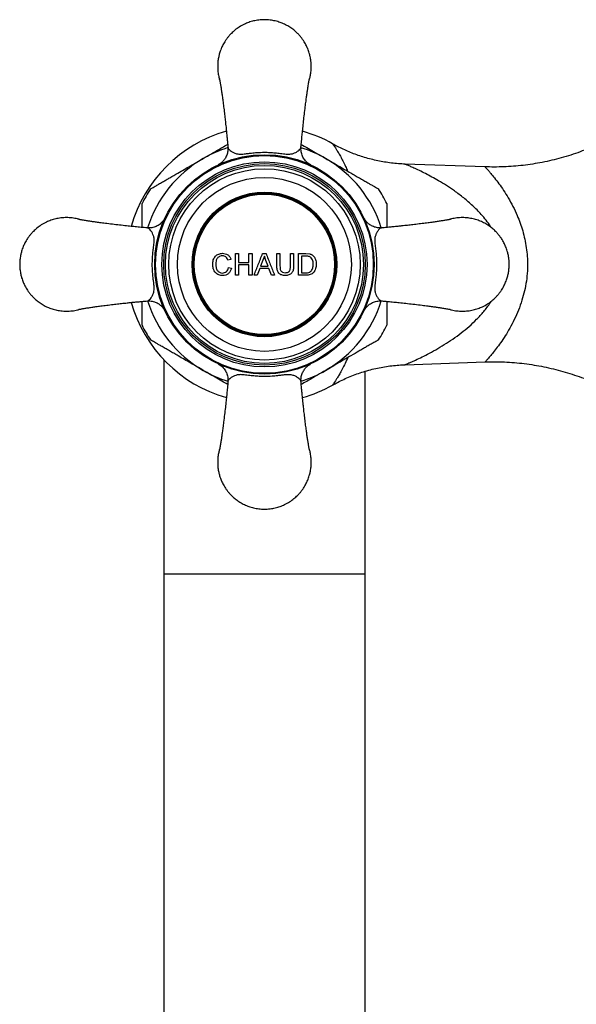
# Paper-space layout "Croisillon goutte d'eau" of a CAD drawing. Units: millimetres. Extents: x 10 to 206, y 13 to 287.
# Drawn here: x 39 to 48, y 194 to 211 of the extents above; entities that cross this region are included whole.
import ezdxf

# ---------------------------------------------------------------- set-up
doc = ezdxf.new("R2010")
doc.units = ezdxf.units.MM

psp = doc.layouts.new("Croisillon goutte d'eau")

# ---------------------------------------------------------------- linework, layer by layer
at = {"color": 7, "linetype": 'Continuous', "lineweight": 25}
for p, q in [((42.385, 208.781), (42.386, 208.78)), ((43.65, 208.779), (43.651, 208.783)), ((46.849, 208.446), (45.458, 208.494)), ((40.991, 207.384), (40.987, 207.386)), ((45.049, 207.385), (45.045, 207.384)), ((42.513, 206.94), (42.566, 206.94)), ((42.513, 206.565), (42.513, 206.94)), ((42.566, 206.94), (42.566, 206.786)), ((42.749, 206.94), (42.802, 206.94)), ((42.749, 206.786), (42.749, 206.94)), ((42.802, 206.94), (42.802, 206.565)), ((42.986, 206.94), (43.045, 206.94)), ((43.234, 206.94), (43.287, 206.94)), ((43.234, 206.724), (43.234, 206.94)), ((43.287, 206.94), (43.287, 206.726)), ((43.47, 206.94), (43.523, 206.94)), ((43.47, 206.726), (43.47, 206.94)), ((43.523, 206.94), (43.523, 206.724)), ((43.609, 206.94), (43.738, 206.94)), ((43.609, 206.565), (43.609, 206.94)), ((43.738, 206.94), (43.804, 206.934)), ((42.436, 206.836), (42.383, 206.824)), ((42.566, 206.786), (42.749, 206.786)), ((42.566, 206.743), (42.566, 206.565)), ((42.749, 206.743), (42.566, 206.743)), ((42.749, 206.565), (42.749, 206.743)), ((42.99, 206.827), (42.952, 206.723)), ((43.016, 206.896), (42.99, 206.827)), ((43.043, 206.822), (43.016, 206.896)), ((43.08, 206.723), (43.043, 206.822)), ((43.738, 206.896), (43.662, 206.896)), ((42.393, 206.697), (42.446, 206.685)), ((42.936, 206.68), (42.893, 206.565)), ((43.096, 206.68), (42.936, 206.68)), ((42.952, 206.723), (43.08, 206.723)), ((43.138, 206.565), (43.096, 206.68)), ((43.662, 206.608), (43.74, 206.608)), ((42.566, 206.565), (42.513, 206.565)), ((42.802, 206.565), (42.749, 206.565)), ((42.893, 206.565), (42.837, 206.565)), ((43.194, 206.565), (43.138, 206.565)), ((43.744, 206.565), (43.609, 206.565)), ((40.989, 206.119), (40.991, 206.12)), ((45.045, 206.121), (45.047, 206.12)), ((41.268, 205.101), (41.268, 201.377)), ((45.459, 205.01), (46.849, 205.059)), ((44.768, 201.377), (44.768, 204.897)), ((42.386, 204.725), (42.385, 204.721)), ((43.651, 204.723), (43.651, 204.725)), ((41.268, 201.377), (41.268, 163.44)), ((44.768, 163.44), (44.768, 201.377))]:
    psp.add_line(p, q, dxfattribs=at)
at = {"color": 1, "linetype": 'Continuous', "lineweight": 25}
for p, q in [((41.268, 201.377), (43.018, 201.377)), ((43.018, 201.377), (44.768, 201.377))]:
    psp.add_line(p, q, dxfattribs=at)
at = {"color": 7, "linetype": 'Continuous', "lineweight": 25}
for radius in [1.906, 1.89, 1.781, 1.75, 1.719, 1.662, 1.51, 1.256, 1.25, 1.237, 1.219]:
    psp.add_circle((43.018, 206.752), radius, dxfattribs=at)
for radius, start, end in [(2.406, 105.9447, 164.067), (2.406, 60.5313, 74.0552), (2.374, 146.4354, 153.5539), (2.374, 26.4335, 33.5572), (2.406, 195.9368, 254.059), (2.374, 206.4335, 213.5567), (2.374, 326.4353, 333.5541), (2.406, 285.9487, 299.4751)]:
    psp.add_arc((43.018, 206.752), radius, start, end, dxfattribs=at)
at = {"color": 1, "linetype": 'Continuous', "lineweight": 25}
for start, end in [(107.352, 120), (60, 72.5873), (120, 162.6649), (17.3331, 60), (197.3309, 240), (300, 342.662), (240, 252.6503), (287.4174, 300)]:
    psp.add_arc((43.018, 206.752), 2.125, start, end, dxfattribs=at)
at = {"color": 7, "linetype": 'Continuous', "lineweight": 25}
for points, knots in [([(43.831, 210.19), (43.831, 210.193), (43.831, 210.198), (43.83, 210.208), (43.83, 210.22), (43.829, 210.231), (43.829, 210.244), (43.828, 210.258), (43.826, 210.272), (43.824, 210.294), (43.82, 210.323), (43.811, 210.369), (43.796, 210.429), (43.776, 210.485), (43.755, 210.532), (43.739, 210.565), (43.719, 210.601), (43.695, 210.64), (43.666, 210.681), (43.632, 210.723), (43.598, 210.759), (43.567, 210.789), (43.54, 210.813), (43.51, 210.837), (43.478, 210.86), (43.443, 210.883), (43.406, 210.904), (43.355, 210.93), (43.289, 210.957), (43.205, 210.982), (43.114, 210.998), (43.018, 211.004), (42.922, 210.998), (42.831, 210.982), (42.747, 210.957), (42.663, 210.923), (42.582, 210.878), (42.507, 210.824), (42.449, 210.771), (42.404, 210.723), (42.37, 210.681), (42.341, 210.64), (42.317, 210.601), (42.297, 210.565), (42.281, 210.532), (42.266, 210.497), (42.252, 210.46), (42.239, 210.423), (42.23, 210.39), (42.223, 210.358), (42.216, 210.323), (42.211, 210.286), (42.208, 210.257), (42.207, 210.238), (42.206, 210.227), (42.206, 210.215), (42.206, 210.203), (42.206, 210.191), (42.206, 210.181), (42.206, 210.171), (42.206, 210.16), (42.207, 210.148), (42.207, 210.135), (42.208, 210.122), (42.21, 210.108), (42.212, 210.086), (42.216, 210.056), (42.225, 210.01), (42.233, 209.975), (42.241, 209.953), (42.242, 209.95)], [0, 0, 0, 0, 0.003041, 0.006074, 0.010647, 0.015225, 0.018903, 0.024464, 0.029925, 0.033995, 0.048065, 0.061915, 0.084347, 0.114132, 0.125822, 0.13905, 0.153817, 0.170123, 0.187967, 0.207349, 0.228269, 0.240727, 0.253778, 0.26742, 0.281654, 0.29648, 0.311898, 0.327907, 0.35734, 0.388582, 0.421636, 0.456499, 0.491364, 0.524418, 0.555661, 0.585094, 0.621509, 0.654706, 0.684684, 0.705606, 0.724988, 0.742833, 0.759138, 0.773905, 0.787132, 0.798821, 0.814911, 0.829092, 0.841365, 0.851729, 0.864477, 0.878667, 0.892044, 0.895906, 0.899248, 0.903792, 0.908377, 0.912966, 0.916007, 0.91904, 0.923613, 0.928191, 0.931869, 0.93743, 0.942891, 0.946961, 0.961031, 0.974881, 0.997313, 1, 1, 1, 1]), ([(43.794, 209.95), (43.795, 209.953), (43.8, 209.967), (43.806, 209.99), (43.813, 210.022), (43.82, 210.056), (43.825, 210.093), (43.828, 210.122), (43.829, 210.142), (43.83, 210.153), (43.83, 210.162), (43.83, 210.171), (43.83, 210.178), (43.831, 210.184), (43.831, 210.188), (43.831, 210.19)], [0, 0, 0, 0, 0.036332, 0.177342, 0.296425, 0.442887, 0.60592, 0.759621, 0.803991, 0.842391, 0.894591, 0.920047, 0.953009, 0.976477, 1, 1, 1, 1]), ([(42.235, 209.98), (42.235, 209.98), (42.236, 209.981), (42.238, 209.971), (42.241, 209.954), (42.245, 209.933), (42.249, 209.908), (42.255, 209.873), (42.263, 209.823), (42.274, 209.754), (42.285, 209.677), (42.297, 209.59), (42.31, 209.49), (42.322, 209.384), (42.334, 209.283), (42.343, 209.2), (42.351, 209.129), (42.358, 209.061), (42.365, 208.987), (42.373, 208.908), (42.38, 208.839), (42.383, 208.797), (42.385, 208.78)], [0, 0, 0, 0, 0.034485, 0.084075, 0.127599, 0.16528, 0.198658, 0.230755, 0.291531, 0.348502, 0.403536, 0.463066, 0.530268, 0.601669, 0.666844, 0.724987, 0.759846, 0.802071, 0.856627, 0.905593, 0.961442, 1, 1, 1, 1]), ([(43.651, 208.779), (43.652, 208.79), (43.656, 208.836), (43.664, 208.916), (43.674, 209.02), (43.685, 209.125), (43.697, 209.24), (43.711, 209.363), (43.725, 209.481), (43.739, 209.585), (43.75, 209.667), (43.76, 209.737), (43.767, 209.788), (43.774, 209.829), (43.779, 209.864), (43.785, 209.901), (43.791, 209.936), (43.797, 209.963), (43.799, 209.976), (43.799, 209.975), (43.8, 209.975)], [0, 0, 0, 0, 0.02375, 0.101273, 0.164011, 0.227528, 0.303573, 0.381631, 0.464281, 0.529175, 0.584791, 0.635289, 0.684429, 0.71081, 0.745496, 0.78882, 0.84081, 0.901662, 0.971856, 1, 1, 1, 1]), ([(50.331, 209.98), (50.296, 209.94), (50.222, 209.856), (50.103, 209.732), (49.976, 209.608), (49.843, 209.49), (49.707, 209.378), (49.566, 209.272), (49.422, 209.173), (49.275, 209.079), (49.125, 208.992), (48.972, 208.911), (48.816, 208.836), (48.658, 208.768), (48.498, 208.706), (48.336, 208.651), (48.173, 208.602), (48.008, 208.56), (47.843, 208.524), (47.676, 208.494), (47.509, 208.472), (47.342, 208.455), (47.175, 208.446), (47.011, 208.442), (46.902, 208.445), (46.849, 208.446)], [0, 0, 0, 0, 0.040389, 0.085692, 0.130911, 0.175931, 0.220759, 0.265406, 0.30988, 0.354189, 0.39834, 0.442339, 0.486191, 0.5299, 0.573469, 0.616902, 0.660202, 0.703369, 0.746407, 0.789316, 0.832097, 0.874751, 0.917277, 0.959675, 1, 1, 1, 1]), ([(41.956, 208.593), (42.003, 208.62), (42.113, 208.684), (42.254, 208.765), (42.348, 208.819), (42.379, 208.837), (42.38, 208.837)], [0, 0, 0, 0, 0.331732, 0.774408, 0.998702, 1, 1, 1, 1]), ([(43.656, 208.837), (43.69, 208.818), (43.761, 208.777), (43.872, 208.713), (43.98, 208.65), (44.05, 208.61), (44.081, 208.593)], [0, 0, 0, 0, 0.237695, 0.511793, 0.785934, 1, 1, 1, 1]), ([(45.459, 208.494), (45.42, 208.496), (45.341, 208.5), (45.222, 208.512), (45.103, 208.529), (44.985, 208.551), (44.87, 208.578), (44.757, 208.609), (44.647, 208.645), (44.54, 208.685), (44.437, 208.728), (44.337, 208.775), (44.259, 208.815), (44.215, 208.84), (44.202, 208.848)], [0, 0, 0, 0, 0.087453, 0.17988, 0.271522, 0.362315, 0.452188, 0.541054, 0.628813, 0.715342, 0.800497, 0.8841, 0.965937, 1, 1, 1, 1]), ([(42.382, 208.781), (42.383, 208.774), (42.385, 208.754), (42.382, 208.721), (42.375, 208.683), (42.364, 208.647), (42.349, 208.615), (42.332, 208.586), (42.313, 208.561), (42.294, 208.539), (42.275, 208.521), (42.258, 208.508), (42.244, 208.499), (42.234, 208.492), (42.226, 208.488), (42.221, 208.485), (42.218, 208.483), (42.217, 208.483), (42.216, 208.482)], [0, 0, 0, 0, 0.05025, 0.146744, 0.239631, 0.328847, 0.4142, 0.495356, 0.571799, 0.642711, 0.706603, 0.760416, 0.801384, 0.833741, 0.864785, 0.900435, 0.946306, 1, 1, 1, 1]), ([(43.824, 208.48), (43.823, 208.48), (43.82, 208.482), (43.813, 208.486), (43.796, 208.496), (43.773, 208.511), (43.745, 208.535), (43.719, 208.564), (43.696, 208.598), (43.678, 208.633), (43.664, 208.67), (43.655, 208.71), (43.651, 208.748), (43.653, 208.773), (43.654, 208.783)], [0, 0, 0, 0, 0.009908, 0.035825, 0.07099, 0.172095, 0.251769, 0.37295, 0.480836, 0.582972, 0.691372, 0.802931, 0.916455, 1, 1, 1, 1]), ([(41.041, 208.064), (41.04, 208.064), (41.039, 208.063), (41.046, 208.067), (41.06, 208.076), (41.086, 208.09), (41.125, 208.113), (41.18, 208.145), (41.245, 208.182), (41.312, 208.221), (41.399, 208.271), (41.504, 208.332), (41.623, 208.401), (41.733, 208.464), (41.844, 208.528), (41.918, 208.571), (41.956, 208.593)], [0, 0, 0, 0, 0.014501, 0.054921, 0.09648, 0.146935, 0.198846, 0.271956, 0.347053, 0.410285, 0.473545, 0.603071, 0.701537, 0.800031, 0.900012, 1, 1, 1, 1]), ([(44.081, 208.593), (44.153, 208.55), (44.263, 208.487), (44.409, 208.403), (44.507, 208.346), (44.593, 208.296), (44.669, 208.253), (44.743, 208.21), (44.808, 208.173), (44.863, 208.141), (44.909, 208.114), (44.948, 208.092), (44.976, 208.076), (44.991, 208.067), (44.997, 208.063), (44.996, 208.064), (44.996, 208.064)], [0, 0, 0, 0, 0.195358, 0.294346, 0.393308, 0.464097, 0.534866, 0.607587, 0.68025, 0.735899, 0.79233, 0.84807, 0.90553, 0.946446, 0.988501, 1, 1, 1, 1]), ([(40.893, 207.394), (40.893, 207.412), (40.893, 207.46), (40.893, 207.536), (40.893, 207.612), (40.893, 207.676), (40.893, 207.727), (40.893, 207.769), (40.893, 207.796), (40.893, 207.808), (40.893, 207.809), (40.893, 207.809)], [0, 0, 0, 0, 0.086953, 0.240025, 0.39245, 0.507222, 0.621865, 0.738034, 0.853965, 0.936374, 1, 1, 1, 1]), ([(45.143, 207.809), (45.143, 207.809), (45.143, 207.809), (45.143, 207.798), (45.143, 207.777), (45.143, 207.744), (45.143, 207.692), (45.143, 207.621), (45.143, 207.536), (45.143, 207.459), (45.143, 207.413), (45.143, 207.394)], [0, 0, 0, 0, 0.061769, 0.142595, 0.225533, 0.332772, 0.443083, 0.602939, 0.76709, 0.909681, 1, 1, 1, 1]), ([(39.581, 207.565), (39.548, 207.564), (39.485, 207.561), (39.394, 207.545), (39.31, 207.52), (39.226, 207.485), (39.145, 207.44), (39.07, 207.386), (39.011, 207.333), (38.967, 207.285), (38.933, 207.243), (38.904, 207.203), (38.88, 207.164), (38.86, 207.128), (38.843, 207.095), (38.828, 207.06), (38.814, 207.023), (38.802, 206.985), (38.793, 206.952), (38.785, 206.92), (38.779, 206.886), (38.773, 206.849), (38.771, 206.82), (38.769, 206.8), (38.769, 206.789), (38.768, 206.778), (38.768, 206.765), (38.768, 206.754), (38.768, 206.744), (38.768, 206.734), (38.769, 206.722), (38.769, 206.711), (38.77, 206.698), (38.771, 206.684), (38.772, 206.67), (38.775, 206.648), (38.779, 206.619), (38.788, 206.573), (38.803, 206.513), (38.823, 206.457), (38.843, 206.41), (38.86, 206.377), (38.88, 206.341), (38.904, 206.302), (38.933, 206.261), (38.967, 206.219), (39, 206.183), (39.031, 206.153), (39.059, 206.129), (39.089, 206.105), (39.121, 206.082), (39.156, 206.059), (39.193, 206.038), (39.244, 206.012), (39.31, 205.985), (39.394, 205.96), (39.485, 205.944), (39.581, 205.938), (39.676, 205.944), (39.757, 205.957), (39.803, 205.972), (39.82, 205.977)], [0, 0, 0, 0, 0.034865, 0.06792, 0.099165, 0.128598, 0.165015, 0.198214, 0.228193, 0.249115, 0.268499, 0.286344, 0.30265, 0.317417, 0.330645, 0.342334, 0.358424, 0.372606, 0.384879, 0.395244, 0.407992, 0.422183, 0.435561, 0.439423, 0.442765, 0.447308, 0.451894, 0.456483, 0.459524, 0.462558, 0.467131, 0.471709, 0.475387, 0.480948, 0.48641, 0.490479, 0.50455, 0.518401, 0.540833, 0.570619, 0.582309, 0.595538, 0.610306, 0.626612, 0.644456, 0.663839, 0.68476, 0.697219, 0.710269, 0.723912, 0.738147, 0.752973, 0.768392, 0.784402, 0.813835, 0.845079, 0.878134, 0.912998, 0.947864, 0.980919, 1, 1, 1, 1]), ([(39.82, 207.528), (39.803, 207.533), (39.757, 207.547), (39.676, 207.561), (39.613, 207.564), (39.581, 207.565)], [0, 0, 0, 0, 0.2193, 0.599246, 1, 1, 1, 1]), ([(40.991, 207.386), (40.98, 207.387), (40.934, 207.39), (40.854, 207.398), (40.751, 207.408), (40.646, 207.419), (40.531, 207.431), (40.407, 207.445), (40.29, 207.46), (40.185, 207.473), (40.103, 207.484), (40.034, 207.494), (39.982, 207.502), (39.941, 207.508), (39.907, 207.513), (39.87, 207.52), (39.835, 207.526), (39.807, 207.531), (39.795, 207.534), (39.795, 207.534), (39.795, 207.534)], [0, 0, 0, 0, 0.02375, 0.101274, 0.164011, 0.227528, 0.303573, 0.381632, 0.464282, 0.529175, 0.584791, 0.635289, 0.684429, 0.71081, 0.745496, 0.78882, 0.84081, 0.901662, 0.971856, 1, 1, 1, 1]), ([(41.29, 207.558), (41.29, 207.557), (41.289, 207.555), (41.284, 207.547), (41.275, 207.53), (41.259, 207.508), (41.235, 207.479), (41.206, 207.454), (41.173, 207.43), (41.138, 207.412), (41.1, 207.398), (41.06, 207.389), (41.022, 207.385), (40.998, 207.387), (40.987, 207.388)], [0, 0, 0, 0, 0.009908, 0.035825, 0.07099, 0.172095, 0.25177, 0.37295, 0.480836, 0.582972, 0.691372, 0.802931, 0.916456, 1, 1, 1, 1]), ([(45.049, 207.387), (45.047, 207.387), (45.032, 207.385), (45.003, 207.386), (44.964, 207.391), (44.927, 207.401), (44.893, 207.414), (44.863, 207.431), (44.836, 207.449), (44.812, 207.469), (44.793, 207.489), (44.776, 207.509), (44.764, 207.527), (44.755, 207.541), (44.749, 207.552), (44.747, 207.556), (44.746, 207.557)], [0, 0, 0, 0, 0.014537, 0.125144, 0.231674, 0.33413, 0.432374, 0.526125, 0.61494, 0.698181, 0.774969, 0.844111, 0.903984, 0.951983, 0.983127, 1, 1, 1, 1]), ([(46.246, 207.535), (46.246, 207.535), (46.247, 207.535), (46.237, 207.533), (46.22, 207.529), (46.199, 207.525), (46.174, 207.521), (46.139, 207.515), (46.089, 207.507), (46.02, 207.496), (45.943, 207.485), (45.856, 207.474), (45.756, 207.461), (45.651, 207.448), (45.549, 207.436), (45.467, 207.427), (45.396, 207.419), (45.327, 207.412), (45.253, 207.405), (45.174, 207.397), (45.105, 207.391), (45.063, 207.387), (45.045, 207.386)], [0, 0, 0, 0, 0.034425, 0.083996, 0.127505, 0.165172, 0.198539, 0.230633, 0.291427, 0.348418, 0.403383, 0.462834, 0.529987, 0.601369, 0.666526, 0.724652, 0.759501, 0.80171, 0.856248, 0.905197, 0.961028, 1, 1, 1, 1]), ([(46.456, 205.94), (46.488, 205.941), (46.551, 205.943), (46.642, 205.96), (46.726, 205.985), (46.81, 206.019), (46.891, 206.064), (46.967, 206.118), (47.025, 206.171), (47.069, 206.219), (47.104, 206.261), (47.132, 206.302), (47.156, 206.341), (47.176, 206.377), (47.193, 206.41), (47.208, 206.445), (47.222, 206.482), (47.234, 206.519), (47.243, 206.552), (47.251, 206.584), (47.257, 206.619), (47.263, 206.656), (47.265, 206.685), (47.267, 206.704), (47.267, 206.715), (47.268, 206.727), (47.268, 206.739), (47.268, 206.751), (47.268, 206.761), (47.268, 206.771), (47.268, 206.782), (47.267, 206.794), (47.266, 206.807), (47.265, 206.82), (47.264, 206.834), (47.261, 206.856), (47.257, 206.886), (47.248, 206.932), (47.233, 206.992), (47.213, 207.048), (47.193, 207.095), (47.176, 207.128), (47.156, 207.164), (47.132, 207.203), (47.104, 207.243), (47.069, 207.285), (47.036, 207.321), (47.005, 207.351), (46.977, 207.375), (46.947, 207.399), (46.915, 207.423), (46.88, 207.445), (46.843, 207.467), (46.793, 207.492), (46.726, 207.52), (46.642, 207.545), (46.551, 207.561), (46.456, 207.567), (46.36, 207.561), (46.28, 207.547), (46.233, 207.533), (46.216, 207.528)], [0, 0, 0, 0, 0.034865, 0.06792, 0.099165, 0.128598, 0.165015, 0.198214, 0.228193, 0.249115, 0.268499, 0.286344, 0.30265, 0.317417, 0.330645, 0.342334, 0.358424, 0.372606, 0.384879, 0.395244, 0.407992, 0.422183, 0.435561, 0.439423, 0.442765, 0.447308, 0.451894, 0.456483, 0.459524, 0.462558, 0.467131, 0.471709, 0.475387, 0.480948, 0.48641, 0.490479, 0.50455, 0.518401, 0.540833, 0.570619, 0.582309, 0.595538, 0.610306, 0.626612, 0.644456, 0.663839, 0.68476, 0.697219, 0.710269, 0.723912, 0.738147, 0.752973, 0.768392, 0.784402, 0.813835, 0.845079, 0.878134, 0.912998, 0.947864, 0.980919, 1, 1, 1, 1]), ([(42.119, 206.755), (42.121, 206.78), (42.124, 206.819), (42.144, 206.865), (42.166, 206.895), (42.193, 206.917), (42.234, 206.939), (42.269, 206.942), (42.292, 206.945)], [0, 0, 0, 0, 0.24979, 0.379554, 0.500044, 0.624993, 0.74979, 1, 1, 1, 1]), ([(42.292, 206.945), (42.307, 206.943), (42.339, 206.941), (42.383, 206.921), (42.418, 206.884), (42.43, 206.852), (42.436, 206.836)], [0, 0, 0, 0, 0.248883, 0.498568, 0.74859, 1, 1, 1, 1]), ([(43.804, 206.934), (43.809, 206.933), (43.818, 206.93), (43.833, 206.925), (43.846, 206.917), (43.854, 206.911), (43.858, 206.908)], [0, 0, 0, 0, 0.249812, 0.499208, 0.749501, 1, 1, 1, 1]), ([(42.293, 206.56), (42.281, 206.56), (42.258, 206.561), (42.223, 206.569), (42.191, 206.586), (42.164, 206.61), (42.147, 206.636), (42.136, 206.659), (42.123, 206.696), (42.121, 206.729), (42.119, 206.755)], [0, 0, 0, 0, 0.124999, 0.249972, 0.374946, 0.500127, 0.6202, 0.683702, 0.750095, 1, 1, 1, 1]), ([(42.289, 206.901), (42.272, 206.9), (42.247, 206.898), (42.218, 206.879), (42.199, 206.86), (42.186, 206.837), (42.175, 206.801), (42.173, 206.774), (42.172, 206.755)], [0, 0, 0, 0, 0.2489, 0.374099, 0.499258, 0.624311, 0.749776, 1, 1, 1, 1]), ([(42.172, 206.755), (42.173, 206.737), (42.174, 206.708), (42.184, 206.672), (42.197, 206.648), (42.215, 206.628), (42.245, 206.609), (42.271, 206.605), (42.288, 206.603)], [0, 0, 0, 0, 0.249078, 0.374631, 0.500059, 0.624851, 0.750171, 1, 1, 1, 1]), ([(42.383, 206.824), (42.38, 206.835), (42.372, 206.857), (42.351, 206.883), (42.321, 206.899), (42.3, 206.901), (42.289, 206.901)], [0, 0, 0, 0, 0.248424, 0.497855, 0.748086, 1, 1, 1, 1]), ([(43.8, 206.889), (43.79, 206.891), (43.77, 206.896), (43.749, 206.896), (43.738, 206.896)], [0, 0, 0, 0, 0.498984, 1, 1, 1, 1]), ([(43.917, 206.754), (43.915, 206.729), (43.913, 206.69), (43.894, 206.643), (43.874, 206.611), (43.846, 206.587), (43.802, 206.568), (43.767, 206.566), (43.744, 206.565)], [0, 0, 0, 0, 0.2477709, 0.3732673, 0.4988827, 0.6236479, 0.7490075, 1, 1, 1, 1]), ([(43.864, 206.755), (43.864, 206.769), (43.863, 206.795), (43.854, 206.835), (43.836, 206.863), (43.817, 206.88), (43.806, 206.886), (43.8, 206.889)], [0, 0, 0, 0, 0.250624, 0.500077, 0.749589, 0.874298, 1, 1, 1, 1]), ([(43.828, 206.635), (43.835, 206.643), (43.847, 206.66), (43.862, 206.701), (43.863, 206.733), (43.864, 206.755)], [0, 0, 0, 0, 0.25069, 0.500252, 1, 1, 1, 1]), ([(43.858, 206.908), (43.868, 206.898), (43.887, 206.878), (43.905, 206.839), (43.915, 206.797), (43.917, 206.769), (43.917, 206.754)], [0, 0, 0, 0, 0.2493752, 0.4995313, 0.749978, 1, 1, 1, 1]), ([(42.288, 206.603), (42.3, 206.604), (42.325, 206.606), (42.358, 206.626), (42.383, 206.658), (42.39, 206.684), (42.393, 206.697)], [0, 0, 0, 0, 0.250262, 0.500221, 0.749866, 1, 1, 1, 1]), ([(42.446, 206.685), (42.44, 206.667), (42.428, 206.631), (42.393, 206.589), (42.345, 206.564), (42.31, 206.561), (42.293, 206.56)], [0, 0, 0, 0, 0.249833, 0.499759, 0.746258, 1, 1, 1, 1]), ([(43.38, 206.56), (43.359, 206.561), (43.327, 206.563), (43.289, 206.58), (43.264, 206.601), (43.247, 206.629), (43.236, 206.67), (43.235, 206.702), (43.234, 206.724)], [0, 0, 0, 0, 0.247392, 0.372917, 0.498363, 0.62359, 0.748726, 1, 1, 1, 1]), ([(43.287, 206.726), (43.288, 206.712), (43.288, 206.69), (43.293, 206.662), (43.301, 206.642), (43.315, 206.626), (43.34, 206.611), (43.361, 206.609), (43.375, 206.608)], [0, 0, 0, 0, 0.250374, 0.375588, 0.500379, 0.620294, 0.750554, 1, 1, 1, 1]), ([(43.375, 206.608), (43.39, 206.609), (43.412, 206.61), (43.436, 206.621), (43.447, 206.631), (43.456, 206.642), (43.463, 206.66), (43.468, 206.682), (43.469, 206.698), (43.47, 206.709), (43.47, 206.717), (43.47, 206.723), (43.47, 206.726)], [0, 0, 0, 0, 0.249603, 0.375486, 0.437789, 0.500248, 0.625106, 0.749879, 0.874819, 0.895883, 0.937406, 1, 1, 1, 1]), ([(43.523, 206.724), (43.522, 206.703), (43.521, 206.671), (43.51, 206.63), (43.493, 206.603), (43.469, 206.582), (43.432, 206.563), (43.4, 206.561), (43.38, 206.56)], [0, 0, 0, 0, 0.250559, 0.375733, 0.500524, 0.625486, 0.750671, 1, 1, 1, 1]), ([(43.74, 206.608), (43.755, 206.608), (43.779, 206.609), (43.809, 206.619), (43.822, 206.629), (43.828, 206.635)], [0, 0, 0, 0, 0.500407, 0.750713, 1, 1, 1, 1]), ([(39.79, 205.969), (39.79, 205.97), (39.79, 205.97), (39.799, 205.972), (39.816, 205.975), (39.838, 205.979), (39.862, 205.984), (39.897, 205.989), (39.947, 205.998), (40.016, 206.008), (40.093, 206.019), (40.18, 206.031), (40.28, 206.044), (40.386, 206.057), (40.487, 206.068), (40.57, 206.078), (40.641, 206.085), (40.709, 206.092), (40.783, 206.1), (40.862, 206.107), (40.931, 206.114), (40.973, 206.117), (40.991, 206.119)], [0, 0, 0, 0, 0.034485, 0.084075, 0.127599, 0.16528, 0.198658, 0.230755, 0.291531, 0.348502, 0.403536, 0.463066, 0.530268, 0.601669, 0.666844, 0.724987, 0.759846, 0.802071, 0.856627, 0.905593, 0.961442, 1, 1, 1, 1]), ([(40.893, 205.696), (40.893, 205.696), (40.893, 205.696), (40.893, 205.707), (40.893, 205.728), (40.893, 205.761), (40.893, 205.813), (40.893, 205.884), (40.893, 205.978), (40.893, 206.055), (40.893, 206.102), (40.893, 206.11)], [0, 0, 0, 0, 0.061776, 0.143632, 0.22554, 0.334235, 0.443095, 0.604936, 0.767121, 0.959139, 1, 1, 1, 1]), ([(40.989, 206.116), (40.996, 206.117), (41.016, 206.119), (41.05, 206.116), (41.088, 206.109), (41.123, 206.098), (41.155, 206.083), (41.184, 206.066), (41.21, 206.047), (41.231, 206.028), (41.249, 206.009), (41.262, 205.992), (41.272, 205.978), (41.278, 205.968), (41.282, 205.961), (41.285, 205.956), (41.287, 205.952), (41.288, 205.951), (41.288, 205.951)], [0, 0, 0, 0, 0.05025, 0.146744, 0.239631, 0.328847, 0.4142, 0.495356, 0.571799, 0.642711, 0.706603, 0.760416, 0.801384, 0.833741, 0.864785, 0.900435, 0.946306, 1, 1, 1, 1]), ([(44.748, 205.951), (44.749, 205.951), (44.749, 205.952), (44.751, 205.956), (44.754, 205.962), (44.759, 205.97), (44.767, 205.982), (44.779, 205.998), (44.795, 206.018), (44.817, 206.039), (44.844, 206.061), (44.875, 206.08), (44.909, 206.097), (44.948, 206.109), (44.988, 206.116), (45.022, 206.119), (45.041, 206.117), (45.047, 206.116)], [0, 0, 0, 0, 0.053999, 0.102221, 0.139739, 0.174782, 0.210859, 0.258505, 0.322086, 0.397171, 0.482672, 0.568446, 0.661801, 0.759316, 0.859436, 0.961159, 1, 1, 1, 1]), ([(45.045, 206.119), (45.056, 206.118), (45.102, 206.114), (45.182, 206.107), (45.286, 206.097), (45.391, 206.086), (45.506, 206.073), (45.629, 206.059), (45.747, 206.045), (45.851, 206.032), (45.933, 206.02), (46.003, 206.011), (46.054, 206.003), (46.095, 205.996), (46.13, 205.991), (46.166, 205.985), (46.202, 205.979), (46.229, 205.974), (46.242, 205.971), (46.241, 205.971), (46.241, 205.971)], [0, 0, 0, 0, 0.02395, 0.101514, 0.164268, 0.227794, 0.303847, 0.381908, 0.464563, 0.529424, 0.585012, 0.635487, 0.684604, 0.710975, 0.745648, 0.788956, 0.840925, 0.901752, 0.971918, 1, 1, 1, 1]), ([(45.143, 206.11), (45.143, 206.078), (45.143, 206.023), (45.143, 205.949), (45.143, 205.886), (45.143, 205.829), (45.143, 205.778), (45.143, 205.736), (45.143, 205.709), (45.143, 205.696), (45.143, 205.696), (45.143, 205.695)], [0, 0, 0, 0, 0.160238, 0.276207, 0.392119, 0.505964, 0.621684, 0.735748, 0.853955, 0.93525, 1, 1, 1, 1]), ([(46.216, 205.977), (46.233, 205.972), (46.28, 205.957), (46.36, 205.943), (46.423, 205.941), (46.456, 205.94)], [0, 0, 0, 0, 0.2193, 0.599246, 1, 1, 1, 1]), ([(41.956, 204.912), (41.883, 204.954), (41.773, 205.017), (41.627, 205.101), (41.529, 205.158), (41.443, 205.208), (41.367, 205.252), (41.293, 205.294), (41.228, 205.332), (41.173, 205.364), (41.127, 205.39), (41.088, 205.413), (41.06, 205.429), (41.045, 205.438), (41.039, 205.441), (41.04, 205.441), (41.04, 205.44)], [0, 0, 0, 0, 0.195357, 0.294344, 0.393305, 0.464093, 0.534862, 0.607582, 0.680244, 0.735894, 0.792324, 0.848064, 0.905523, 0.946439, 0.988493, 1, 1, 1, 1]), ([(44.995, 205.44), (44.996, 205.44), (44.997, 205.441), (44.99, 205.437), (44.976, 205.429), (44.95, 205.414), (44.911, 205.391), (44.856, 205.36), (44.791, 205.322), (44.725, 205.284), (44.637, 205.233), (44.532, 205.173), (44.413, 205.104), (44.303, 205.041), (44.192, 204.976), (44.118, 204.933), (44.081, 204.912)], [0, 0, 0, 0, 0.014511, 0.054931, 0.09649, 0.146944, 0.198855, 0.271963, 0.34706, 0.410291, 0.473551, 0.603075, 0.701541, 0.800033, 0.900013, 1, 1, 1, 1]), ([(46.849, 205.058), (46.86, 205.059), (46.929, 205.062), (47.056, 205.062), (47.229, 205.057), (47.402, 205.044), (47.573, 205.025), (47.743, 204.999), (47.911, 204.967), (48.077, 204.928), (48.241, 204.883), (48.403, 204.832), (48.562, 204.775), (48.718, 204.712), (48.872, 204.643), (49.022, 204.568), (49.168, 204.488), (49.312, 204.403), (49.451, 204.313), (49.586, 204.217), (49.718, 204.117), (49.845, 204.013), (49.967, 203.904), (50.085, 203.791), (50.199, 203.674), (50.28, 203.585), (50.323, 203.533), (50.331, 203.524)], [0, 0, 0, 0, 0.008318, 0.052525, 0.096578, 0.140482, 0.184241, 0.227859, 0.271341, 0.314687, 0.357902, 0.400986, 0.44394, 0.486767, 0.529465, 0.572036, 0.61448, 0.656795, 0.698981, 0.741036, 0.782959, 0.824748, 0.866399, 0.907909, 0.949276, 0.990495, 1, 1, 1, 1]), ([(42.38, 204.667), (42.346, 204.686), (42.275, 204.727), (42.164, 204.792), (42.056, 204.854), (41.986, 204.894), (41.956, 204.912)], [0, 0, 0, 0, 0.237695, 0.511793, 0.785934, 1, 1, 1, 1]), ([(42.212, 205.025), (42.213, 205.024), (42.216, 205.023), (42.224, 205.019), (42.241, 205.009), (42.263, 204.993), (42.291, 204.969), (42.317, 204.941), (42.34, 204.907), (42.358, 204.872), (42.372, 204.834), (42.381, 204.794), (42.385, 204.756), (42.383, 204.732), (42.382, 204.721)], [0, 0, 0, 0, 0.009908, 0.035825, 0.07099, 0.172095, 0.25177, 0.37295, 0.480836, 0.582972, 0.691372, 0.802931, 0.916456, 1, 1, 1, 1]), ([(43.654, 204.723), (43.653, 204.73), (43.652, 204.751), (43.654, 204.784), (43.661, 204.822), (43.672, 204.857), (43.687, 204.889), (43.704, 204.918), (43.723, 204.944), (43.742, 204.965), (43.762, 204.983), (43.778, 204.996), (43.792, 205.006), (43.802, 205.012), (43.81, 205.017), (43.815, 205.019), (43.818, 205.021), (43.819, 205.022), (43.82, 205.022)], [0, 0, 0, 0, 0.05025, 0.146744, 0.239631, 0.328847, 0.4142, 0.495356, 0.571799, 0.642711, 0.706603, 0.760416, 0.801384, 0.833741, 0.864785, 0.900435, 0.946306, 1, 1, 1, 1]), ([(44.081, 204.912), (44.033, 204.885), (43.923, 204.821), (43.782, 204.739), (43.688, 204.685), (43.657, 204.667), (43.656, 204.667)], [0, 0, 0, 0, 0.331732, 0.774408, 0.998702, 1, 1, 1, 1]), ([(44.202, 204.657), (44.23, 204.673), (44.293, 204.708), (44.394, 204.757), (44.506, 204.806), (44.621, 204.85), (44.738, 204.889), (44.858, 204.924), (44.98, 204.953), (45.104, 204.976), (45.228, 204.993), (45.347, 205.005), (45.424, 205.008), (45.459, 205.01)], [0, 0, 0, 0, 0.072546, 0.163752, 0.2563, 0.349792, 0.443967, 0.53865, 0.63372, 0.729092, 0.824702, 0.920505, 1, 1, 1, 1]), ([(42.385, 204.725), (42.384, 204.714), (42.38, 204.668), (42.373, 204.588), (42.362, 204.485), (42.352, 204.38), (42.339, 204.265), (42.325, 204.142), (42.311, 204.024), (42.297, 203.92), (42.286, 203.837), (42.276, 203.768), (42.269, 203.716), (42.262, 203.675), (42.257, 203.641), (42.251, 203.604), (42.245, 203.569), (42.239, 203.541), (42.237, 203.529), (42.237, 203.529), (42.237, 203.53)], [0, 0, 0, 0, 0.02375, 0.101274, 0.164011, 0.227528, 0.303573, 0.381632, 0.464282, 0.529175, 0.584791, 0.635289, 0.684429, 0.71081, 0.745496, 0.78882, 0.84081, 0.901662, 0.971856, 1, 1, 1, 1]), ([(43.801, 203.524), (43.801, 203.524), (43.801, 203.524), (43.798, 203.533), (43.795, 203.55), (43.791, 203.572), (43.787, 203.596), (43.781, 203.631), (43.773, 203.682), (43.762, 203.75), (43.751, 203.827), (43.739, 203.914), (43.727, 204.015), (43.714, 204.12), (43.702, 204.221), (43.693, 204.304), (43.685, 204.375), (43.678, 204.443), (43.671, 204.518), (43.663, 204.596), (43.657, 204.665), (43.653, 204.708), (43.652, 204.725)], [0, 0, 0, 0, 0.034485, 0.084075, 0.127599, 0.16528, 0.198658, 0.230755, 0.291531, 0.348502, 0.403536, 0.463066, 0.530268, 0.601669, 0.666844, 0.724987, 0.759846, 0.802071, 0.856627, 0.905593, 0.961442, 1, 1, 1, 1]), ([(42.206, 203.315), (42.206, 203.312), (42.206, 203.306), (42.206, 203.296), (42.206, 203.285), (42.207, 203.273), (42.207, 203.26), (42.208, 203.247), (42.21, 203.233), (42.212, 203.211), (42.216, 203.181), (42.225, 203.135), (42.24, 203.075), (42.26, 203.019), (42.281, 202.972), (42.297, 202.939), (42.317, 202.903), (42.341, 202.864), (42.37, 202.824), (42.404, 202.782), (42.438, 202.745), (42.469, 202.716), (42.496, 202.692), (42.526, 202.668), (42.558, 202.644), (42.593, 202.622), (42.63, 202.6), (42.681, 202.574), (42.747, 202.547), (42.831, 202.522), (42.922, 202.506), (43.018, 202.5), (43.114, 202.506), (43.205, 202.522), (43.289, 202.547), (43.373, 202.582), (43.454, 202.627), (43.529, 202.681), (43.587, 202.734), (43.632, 202.782), (43.666, 202.824), (43.695, 202.864), (43.719, 202.903), (43.739, 202.939), (43.755, 202.972), (43.771, 203.007), (43.785, 203.044), (43.797, 203.082), (43.806, 203.115), (43.813, 203.147), (43.82, 203.181), (43.825, 203.218), (43.828, 203.247), (43.829, 203.267), (43.83, 203.278), (43.83, 203.289), (43.83, 203.302), (43.831, 203.313), (43.831, 203.323), (43.83, 203.333), (43.83, 203.345), (43.829, 203.356), (43.829, 203.369), (43.828, 203.383), (43.826, 203.397), (43.824, 203.419), (43.82, 203.448), (43.811, 203.494), (43.803, 203.53), (43.795, 203.552), (43.794, 203.554)], [0, 0, 0, 0, 0.003041, 0.006074, 0.010647, 0.015225, 0.018903, 0.024464, 0.029925, 0.033995, 0.048065, 0.061915, 0.084347, 0.114132, 0.125822, 0.13905, 0.153817, 0.170123, 0.187967, 0.207349, 0.228269, 0.240727, 0.253778, 0.26742, 0.281654, 0.29648, 0.311898, 0.327907, 0.35734, 0.388582, 0.421636, 0.456499, 0.491364, 0.524418, 0.555661, 0.585094, 0.621509, 0.654706, 0.684684, 0.705606, 0.724988, 0.742833, 0.759138, 0.773905, 0.787132, 0.798821, 0.814911, 0.829092, 0.841365, 0.851729, 0.864477, 0.878667, 0.892044, 0.895906, 0.899248, 0.903792, 0.908377, 0.912966, 0.916007, 0.91904, 0.923613, 0.928191, 0.931869, 0.93743, 0.942891, 0.946961, 0.961031, 0.974881, 0.997313, 1, 1, 1, 1]), ([(42.242, 203.554), (42.241, 203.552), (42.236, 203.538), (42.23, 203.515), (42.223, 203.483), (42.216, 203.448), (42.211, 203.411), (42.208, 203.382), (42.207, 203.363), (42.206, 203.352), (42.206, 203.343), (42.206, 203.334), (42.206, 203.327), (42.206, 203.32), (42.206, 203.317), (42.206, 203.315)], [0, 0, 0, 0, 0.036332, 0.177342, 0.296425, 0.442887, 0.60592, 0.759621, 0.803991, 0.842391, 0.894591, 0.920047, 0.953009, 0.976477, 1, 1, 1, 1])]:
    psp.add_open_spline(points, degree=3, knots=knots, dxfattribs=at)
at = {"color": 1, "linetype": 'Continuous', "lineweight": 25}
for points, knots in [([(44.201, 208.847), (44.201, 208.847), (44.2, 208.848), (44.206, 208.84), (44.219, 208.822), (44.238, 208.793), (44.264, 208.754), (44.297, 208.7), (44.337, 208.632), (44.38, 208.551), (44.422, 208.465), (44.449, 208.401), (44.461, 208.373)], [0, 0, 0, 0, 0.038969, 0.138634, 0.2383, 0.339237, 0.440178, 0.556536, 0.672899, 0.790796, 0.908692, 1, 1, 1, 1]), ([(42.386, 208.78), (42.386, 208.777), (42.388, 208.767), (42.405, 208.746), (42.437, 208.72), (42.479, 208.694), (42.524, 208.676), (42.573, 208.667), (42.616, 208.667), (42.667, 208.671), (42.722, 208.678), (42.797, 208.687), (42.896, 208.697), (42.973, 208.699), (43.018, 208.7)], [0, 0, 0, 0, 0.03971, 0.159201, 0.2797, 0.397818, 0.51681, 0.584007, 0.65274, 0.695021, 0.753327, 0.813642, 0.892382, 1, 1, 1, 1]), ([(43.018, 208.7), (43.049, 208.699), (43.113, 208.699), (43.207, 208.691), (43.286, 208.681), (43.349, 208.673), (43.394, 208.669), (43.431, 208.667), (43.475, 208.668), (43.52, 208.678), (43.565, 208.699), (43.606, 208.724), (43.633, 208.749), (43.648, 208.768), (43.65, 208.776), (43.65, 208.779)], [0, 0, 0, 0, 0.075514, 0.153495, 0.231312, 0.280082, 0.328815, 0.37225, 0.415729, 0.515995, 0.616617, 0.742745, 0.868844, 0.954381, 1, 1, 1, 1]), ([(46.955, 207.393), (46.951, 207.399), (46.925, 207.444), (46.867, 207.52), (46.765, 207.643), (46.636, 207.774), (46.479, 207.909), (46.326, 208.024), (46.179, 208.123), (46.047, 208.203), (45.925, 208.271), (45.812, 208.33), (45.707, 208.383), (45.617, 208.425), (45.545, 208.457), (45.497, 208.477), (45.469, 208.489), (45.456, 208.495), (45.458, 208.494), (45.459, 208.494)], [0, 0, 0, 0, 0.008375, 0.063593, 0.118598, 0.208827, 0.299278, 0.389623, 0.466519, 0.543412, 0.608542, 0.673862, 0.739011, 0.803906, 0.856058, 0.908127, 0.945656, 0.983158, 1, 1, 1, 1]), ([(46.849, 208.445), (46.849, 208.445), (46.848, 208.446), (46.857, 208.437), (46.878, 208.414), (46.909, 208.379), (46.953, 208.328), (47.012, 208.256), (47.088, 208.156), (47.169, 208.041), (47.252, 207.909), (47.333, 207.763), (47.402, 207.615), (47.459, 207.471), (47.504, 207.334), (47.54, 207.191), (47.567, 207.043), (47.584, 206.891), (47.588, 206.755), (47.583, 206.612), (47.568, 206.462), (47.536, 206.291), (47.502, 206.168), (47.461, 206.041), (47.413, 205.913), (47.338, 205.753), (47.259, 205.608), (47.178, 205.478), (47.098, 205.363), (47.025, 205.265), (46.96, 205.185), (46.907, 205.124), (46.872, 205.084), (46.854, 205.065), (46.847, 205.057), (46.849, 205.059), (46.849, 205.059)], [0, 0, 0, 0, 0.007175, 0.034075, 0.061078, 0.088001, 0.112502, 0.1495, 0.186646, 0.223694, 0.260949, 0.298301, 0.335537, 0.363433, 0.391384, 0.41926, 0.447124, 0.475073, 0.502923, 0.520733, 0.552865, 0.585144, 0.617313, 0.62571, 0.662428, 0.699282, 0.736038, 0.772303, 0.808657, 0.844903, 0.879161, 0.913525, 0.947715, 0.9727, 0.997762, 1, 1, 1, 1]), ([(41.07, 206.752), (41.071, 206.784), (41.072, 206.847), (41.08, 206.941), (41.089, 207.02), (41.097, 207.083), (41.102, 207.128), (41.103, 207.165), (41.102, 207.209), (41.092, 207.253), (41.072, 207.299), (41.046, 207.34), (41.021, 207.368), (41.003, 207.382), (40.994, 207.384), (40.991, 207.384)], [0, 0, 0, 0, 0.075516, 0.152363, 0.231316, 0.279463, 0.328832, 0.371893, 0.415754, 0.515193, 0.616619, 0.742343, 0.868841, 0.954117, 1, 1, 1, 1]), ([(45.045, 207.384), (45.04, 207.383), (45.026, 207.379), (45, 207.353), (44.972, 207.312), (44.952, 207.272), (44.94, 207.237), (44.934, 207.205), (44.932, 207.165), (44.935, 207.116), (44.943, 207.052), (44.953, 206.971), (44.963, 206.87), (44.967, 206.763), (44.964, 206.66), (44.956, 206.562), (44.947, 206.481), (44.938, 206.417), (44.934, 206.372), (44.933, 206.336), (44.935, 206.294), (44.944, 206.25), (44.966, 206.201), (44.995, 206.158), (45.023, 206.127), (45.039, 206.123), (45.045, 206.121)], [0, 0, 0, 0, 0.0368738, 0.1064734, 0.1767368, 0.230397, 0.2575593, 0.2847008, 0.3152761, 0.3468619, 0.3699167, 0.4106438, 0.4531445, 0.4956147, 0.5390659, 0.5774535, 0.6169031, 0.6421442, 0.6681044, 0.6885841, 0.7093958, 0.7592825, 0.8101363, 0.8818445, 0.954155, 1, 1, 1, 1]), ([(40.991, 206.12), (40.993, 206.12), (41.004, 206.122), (41.024, 206.139), (41.05, 206.171), (41.076, 206.213), (41.094, 206.258), (41.103, 206.307), (41.103, 206.351), (41.099, 206.401), (41.093, 206.457), (41.083, 206.531), (41.073, 206.63), (41.071, 206.708), (41.07, 206.752)], [0, 0, 0, 0, 0.03971, 0.159201, 0.2797, 0.397818, 0.51681, 0.584007, 0.65274, 0.695021, 0.753327, 0.813642, 0.892382, 1, 1, 1, 1]), ([(45.459, 205.011), (45.458, 205.011), (45.456, 205.01), (45.476, 205.018), (45.512, 205.034), (45.561, 205.055), (45.63, 205.086), (45.725, 205.13), (45.853, 205.194), (45.991, 205.269), (46.139, 205.357), (46.288, 205.454), (46.433, 205.56), (46.572, 205.674), (46.704, 205.797), (46.828, 205.933), (46.911, 206.04), (46.95, 206.103), (46.955, 206.112)], [0, 0, 0, 0, 0.0191043, 0.0668602, 0.1146926, 0.1562271, 0.1977919, 0.2719925, 0.3462812, 0.4284437, 0.5108043, 0.5932077, 0.6754288, 0.7532671, 0.8313785, 0.9093042, 0.9868881, 1, 1, 1, 1]), ([(44.462, 205.132), (44.46, 205.128), (44.442, 205.081), (44.405, 205.005), (44.358, 204.91), (44.315, 204.834), (44.279, 204.774), (44.248, 204.726), (44.224, 204.691), (44.209, 204.668), (44.201, 204.657), (44.201, 204.658), (44.202, 204.658)], [0, 0, 0, 0, 0.011072, 0.144038, 0.277007, 0.389664, 0.502319, 0.616462, 0.7306, 0.837143, 0.943683, 1, 1, 1, 1]), ([(43.018, 204.805), (42.987, 204.805), (42.924, 204.806), (42.83, 204.814), (42.75, 204.823), (42.687, 204.831), (42.642, 204.836), (42.605, 204.838), (42.561, 204.836), (42.517, 204.826), (42.471, 204.806), (42.43, 204.78), (42.403, 204.755), (42.388, 204.737), (42.386, 204.728), (42.386, 204.725)], [0, 0, 0, 0, 0.075516, 0.152363, 0.231316, 0.279463, 0.328832, 0.371893, 0.415754, 0.515193, 0.616619, 0.742343, 0.868841, 0.954117, 1, 1, 1, 1]), ([(43.651, 204.725), (43.65, 204.727), (43.648, 204.738), (43.631, 204.758), (43.599, 204.784), (43.557, 204.81), (43.512, 204.829), (43.463, 204.837), (43.42, 204.838), (43.369, 204.834), (43.314, 204.827), (43.239, 204.817), (43.14, 204.807), (43.063, 204.806), (43.018, 204.805)], [0, 0, 0, 0, 0.03971, 0.159201, 0.2797, 0.397818, 0.51681, 0.584007, 0.65274, 0.695021, 0.753327, 0.813642, 0.892382, 1, 1, 1, 1])]:
    psp.add_open_spline(points, degree=3, knots=knots, dxfattribs=at)
at = {"color": 7, "linetype": 'Continuous', "lineweight": 25}
for points in [[(42.837, 206.565), (42.849, 206.596), (42.874, 206.658), (42.911, 206.752), (42.949, 206.846), (42.973, 206.909), (42.986, 206.94)], [(43.045, 206.94), (43.058, 206.909), (43.083, 206.846), (43.12, 206.752), (43.157, 206.658), (43.182, 206.596), (43.194, 206.565)], [(43.662, 206.896), (43.662, 206.848), (43.662, 206.752), (43.662, 206.656), (43.662, 206.608)]]:
    psp.add_open_spline(points, degree=3, dxfattribs=at)

doc.saveas('drawing.dxf')
